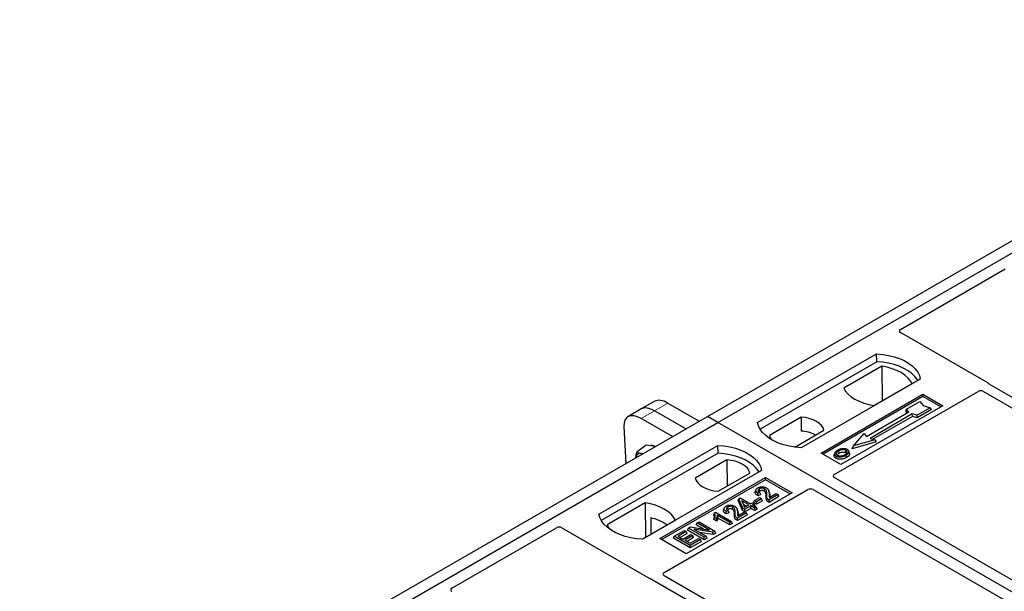
# Model space of a CAD drawing. Units: millimetres. Extents: x 0 to 420, y 0 to 297.
# Drawn here: x 303 to 321, y 148 to 158 of the extents above; entities that cross this region are included whole.
import ezdxf

# ---------------------------------------------------------------- set-up
doc = ezdxf.new("R2010")
doc.units = ezdxf.units.MM

msp = doc.modelspace()

# ---------------------------------------------------------------- linework, layer by layer
at = {"color": 7, "linetype": 'Continuous', "lineweight": 25}
for p, q in [((315.42208, 151.25377), (327.67859, 158.3293)), ((315.61064, 151.14491), (327.86716, 158.22045)), ((318.86287, 152.80468), (320.73166, 153.88351)), ((320.41942, 151.8522), (318.86287, 152.75078)), ((316.31775, 151.14491), (318.43907, 152.36952)), ((318.44126, 152.22995), (318.43907, 152.36952)), ((318.44126, 152.22995), (316.36032, 151.02865)), ((318.5342, 152.14991), (317.85307, 151.7567)), ((318.5342, 152.14991), (318.53795, 151.53091)), ((319.21688, 151.9205), (317.09556, 150.69589)), ((318.39108, 151.44612), (319.0722, 151.83933)), ((326.36482, 148.41319), (320.4469, 151.82953)), ((317.44912, 150.60064), (319.26402, 151.64836)), ((317.68436, 150.21938), (320.24847, 151.69962)), ((319.26402, 151.64836), (319.61758, 151.44426)), ((319.26402, 151.60674), (319.26402, 151.64836)), ((320.34225, 151.69945), (326.19983, 148.31794)), ((314.48295, 151.52349), (314.24493, 151.38609)), ((314.71838, 151.49034), (315.27513, 151.16893)), ((319.26402, 151.60674), (317.48517, 150.57983)), ((318.971, 151.3821), (319.2067, 151.51817)), ((319.2067, 151.51817), (319.26955, 151.4456)), ((319.58153, 151.42345), (319.26402, 151.60674)), ((319.26955, 151.4456), (319.39526, 151.40931)), ((314.24493, 151.38609), (314.00691, 151.24868)), ((315.03711, 151.03153), (314.48036, 151.35293)), ((319.61758, 151.44426), (317.80267, 150.39654)), ((318.25917, 150.8977), (319.01342, 151.33312)), ((319.0747, 151.29774), (318.32046, 150.86232)), ((318.95687, 151.34804), (318.971, 151.3821)), ((318.98434, 151.31632), (318.95687, 151.34804)), ((319.01342, 151.33312), (318.971, 151.3821)), ((319.15956, 151.27325), (319.0747, 151.29774)), ((319.077, 151.2542), (319.0747, 151.29774)), ((319.39526, 151.40931), (319.15956, 151.27325)), ((319.16185, 151.22971), (319.15956, 151.27325)), ((319.41486, 151.37577), (319.16185, 151.22971)), ((319.41486, 151.37577), (319.39526, 151.40931)), ((303.16556, 144.17823), (315.42208, 151.25377)), ((303.35412, 144.06937), (315.61064, 151.14491)), ((314.79909, 150.89412), (314.24234, 151.21553)), ((315.61064, 151.14491), (315.42208, 151.25377)), ((340.83078, 136.58563), (315.61064, 151.14491)), ((317.09072, 151.24177), (316.52705, 150.91637)), ((317.09072, 151.24177), (317.0926, 150.99362)), ((319.077, 151.2542), (318.37227, 150.84737)), ((319.16185, 151.22971), (319.077, 151.2542)), ((313.93549, 151.07235), (313.96957, 150.41525)), ((316.98004, 150.70639), (317.49908, 151.00602)), ((318.02819, 150.72897), (318.21675, 150.94668)), ((318.21675, 150.94668), (318.25917, 150.8977)), ((318.43127, 150.80244), (318.00222, 150.6786)), ((318.40531, 150.83783), (318.02819, 150.72897)), ((318.32046, 150.86232), (318.40531, 150.83783)), ((318.40531, 150.83783), (318.43127, 150.80244)), ((313.48932, 149.51209), (315.61064, 150.73671)), ((315.61283, 150.59713), (313.5319, 149.39583)), ((314.32831, 150.74027), (314.16293, 150.61796)), ((314.4231, 150.72648), (314.32831, 150.74027)), ((314.49147, 150.71654), (314.4231, 150.72648)), ((315.61283, 150.59713), (315.61064, 150.73671)), ((317.80267, 150.39654), (317.44912, 150.60064)), ((317.69149, 150.60024), (317.68009, 150.56612)), ((317.95551, 150.59898), (317.94409, 150.63313)), ((318.00222, 150.6786), (318.02819, 150.72897)), ((315.77079, 150.47979), (315.20712, 150.15439)), ((315.77079, 150.47979), (315.7743, 150.01033)), ((316.38846, 150.28768), (314.26714, 149.06307)), ((315.61548, 149.91864), (316.17915, 150.24404)), ((314.57355, 149.07668), (316.45917, 150.16522)), ((316.45917, 150.1236), (314.6096, 149.05587)), ((316.45917, 150.16522), (316.93057, 149.89309)), ((316.45917, 150.1236), (316.45917, 150.16522)), ((316.89452, 149.87227), (316.45917, 150.1236)), ((323.54261, 146.78359), (317.68436, 150.16549)), ((314.64976, 148.46755), (317.21387, 149.94778)), ((316.93057, 149.89309), (315.04495, 148.80454)), ((316.2856, 149.94615), (316.27423, 149.9121)), ((316.35521, 149.89881), (316.32215, 149.88397)), ((316.3725, 149.8627), (316.35521, 149.89881)), ((316.52601, 149.89796), (316.51458, 149.93216)), ((316.52786, 149.80763), (316.64908, 149.87761)), ((316.64908, 149.87761), (316.68213, 149.85852)), ((317.30724, 149.94778), (323.16549, 146.56588)), ((314.31513, 149.71429), (313.634, 149.32109)), ((314.31513, 149.71429), (314.31888, 149.0953)), ((315.97, 149.75231), (315.98286, 149.78564)), ((316.04572, 149.57712), (315.97, 149.75231)), ((315.98286, 149.78564), (316.00845, 149.80042)), ((316.05621, 149.61593), (315.98286, 149.78564)), ((316.00845, 149.80042), (316.19212, 149.69439)), ((316.16273, 149.67743), (316.03491, 149.75121)), ((316.03491, 149.75121), (316.086, 149.63313)), ((316.06078, 149.69142), (316.12388, 149.65499)), ((316.19212, 149.69439), (316.22518, 149.71348)), ((316.22518, 149.71348), (316.25824, 149.69439)), ((316.25824, 149.69439), (316.22518, 149.67531)), ((316.24623, 149.71669), (316.26265, 149.75207)), ((316.29571, 149.68812), (316.24623, 149.71669)), ((316.27466, 149.65901), (316.25824, 149.69439)), ((316.26265, 149.75207), (316.35448, 149.80508)), ((316.29571, 149.73298), (316.26265, 149.75207)), ((316.38754, 149.786), (316.29571, 149.73298)), ((316.40396, 149.75061), (316.29571, 149.68812)), ((316.29571, 149.68812), (316.29571, 149.73298)), ((316.3725, 149.8627), (316.32042, 149.83932)), ((316.35448, 149.80508), (316.38754, 149.786)), ((316.40396, 149.75061), (316.38754, 149.786)), ((316.68213, 149.85852), (316.52051, 149.76522)), ((316.69856, 149.82314), (316.52057, 149.72039)), ((316.69856, 149.82314), (316.68213, 149.85852)), ((315.54714, 149.5341), (315.53356, 149.50036)), ((315.54714, 149.5341), (315.56619, 149.5451)), ((315.56619, 149.5451), (315.85271, 149.3797)), ((315.72139, 149.62044), (315.71001, 149.58639)), ((315.80829, 149.53698), (315.75621, 149.5136)), ((315.791, 149.5731), (315.75794, 149.55825)), ((315.80829, 149.53698), (315.791, 149.5731)), ((315.9618, 149.57225), (315.95037, 149.60644)), ((316.11792, 149.53281), (315.95629, 149.4395)), ((315.96364, 149.48191), (316.08486, 149.55189)), ((316.04572, 149.57712), (316.05621, 149.61593)), ((316.08927, 149.55198), (316.04572, 149.57712)), ((316.08927, 149.59685), (316.05621, 149.61593)), ((316.08486, 149.55189), (316.11792, 149.53281)), ((316.086, 149.63313), (316.16273, 149.67743)), ((316.19579, 149.65834), (316.08927, 149.59685)), ((316.19579, 149.61348), (316.08927, 149.55198)), ((316.08927, 149.55198), (316.08927, 149.59685)), ((316.13434, 149.49742), (316.11792, 149.53281)), ((316.26558, 149.61805), (316.19579, 149.65834)), ((316.19579, 149.61348), (316.19579, 149.65834)), ((316.26558, 149.57319), (316.19579, 149.61348)), ((316.22518, 149.67531), (316.29497, 149.63502)), ((316.27466, 149.65901), (316.26404, 149.65287)), ((316.29497, 149.63502), (316.26558, 149.61805)), ((316.26558, 149.57319), (316.26558, 149.61805)), ((316.31139, 149.59963), (316.26558, 149.57319)), ((316.31139, 149.59963), (316.29497, 149.63502)), ((314.2634, 149.06327), (314.85313, 149.40371)), ((314.4119, 149.44608), (314.41328, 149.14979)), ((315.22505, 149.31802), (315.24147, 149.35341)), ((315.24147, 149.35341), (315.27453, 149.37249)), ((315.46044, 149.227), (315.24147, 149.35341)), ((315.27453, 149.37249), (315.55738, 149.20921)), ((315.53865, 149.41436), (315.5515, 149.4518)), ((315.58934, 149.38509), (315.53865, 149.41436)), ((315.58456, 149.43272), (315.5515, 149.4518)), ((315.58934, 149.38509), (315.58456, 149.43272)), ((315.82332, 149.36274), (315.59925, 149.49209)), ((315.82332, 149.31788), (315.61105, 149.44042)), ((315.85271, 149.3797), (315.82332, 149.36274)), ((315.82332, 149.31788), (315.82332, 149.36274)), ((315.86913, 149.34432), (315.82332, 149.31788)), ((315.86913, 149.34432), (315.85271, 149.3797)), ((316.13434, 149.49742), (315.95635, 149.39467)), ((310.86674, 148.18861), (312.73553, 149.26744)), ((312.82889, 149.26744), (314.38545, 148.36886)), ((314.833, 149.1176), (315.013, 149.22151)), ((315.04605, 149.20243), (314.89912, 149.1176)), ((315.06248, 149.16704), (314.93798, 149.09517)), ((315.013, 149.22151), (315.04605, 149.20243)), ((315.06248, 149.16704), (315.04605, 149.20243)), ((315.0671, 149.22684), (315.08352, 149.26222)), ((315.36637, 149.05408), (315.0671, 149.22684)), ((315.08352, 149.26222), (315.11853, 149.28244)), ((315.36637, 149.09894), (315.08352, 149.26222)), ((315.11853, 149.28244), (315.46044, 149.227)), ((315.52219, 149.1889), (315.18081, 149.24423)), ((315.18081, 149.24423), (315.39942, 149.11803)), ((315.35237, 149.24452), (315.22505, 149.31802)), ((315.5256, 149.146), (315.28279, 149.18536)), ((315.55738, 149.20921), (315.52219, 149.1889)), ((315.5256, 149.146), (315.52219, 149.1889)), ((315.5738, 149.17383), (315.5256, 149.146)), ((315.5738, 149.17383), (315.55738, 149.20921)), ((315.04495, 148.80454), (314.57355, 149.07668)), ((314.81658, 149.08222), (314.833, 149.1176)), ((315.11585, 148.90946), (314.81658, 149.08222)), ((315.11585, 148.95432), (314.833, 149.1176)), ((314.89912, 149.1176), (314.98728, 149.06671)), ((314.98728, 149.06671), (315.12687, 149.14729)), ((315.15993, 149.12821), (315.02034, 149.04763)), ((315.02034, 149.04763), (315.11585, 148.99249)), ((315.17635, 149.09282), (315.0592, 149.02519)), ((315.11585, 148.99249), (315.26645, 149.07943)), ((315.29951, 149.06035), (315.11585, 148.95432)), ((315.31593, 149.02497), (315.11585, 148.90946)), ((315.12687, 149.14729), (315.15993, 149.12821)), ((315.17635, 149.09282), (315.15993, 149.12821)), ((315.26645, 149.07943), (315.29951, 149.06035)), ((315.31593, 149.02497), (315.29951, 149.06035)), ((315.39942, 149.11803), (315.36637, 149.09894)), ((315.36637, 149.05408), (315.36637, 149.09894)), ((315.41585, 149.08264), (315.36637, 149.05408)), ((315.41585, 149.08264), (315.39942, 149.11803)), ((315.11585, 148.90946), (315.11585, 148.95432)), ((314.42471, 148.35299), (320.34263, 144.93665)), ((320.50762, 145.0319), (314.65004, 148.41341))]:
    msp.add_line(p, q, dxfattribs=at)
at = {"color": 8, "linetype": 'Continuous', "lineweight": 18}
for p, q in [((314.48036, 151.35293), (314.71838, 151.49034)), ((314.24234, 151.21553), (314.48036, 151.35293)), ((316.52097, 149.86707), (316.53258, 149.83162)), ((316.46718, 149.82713), (316.47878, 149.86233)), ((315.90296, 149.50142), (315.91457, 149.53662)), ((315.95675, 149.54135), (315.96836, 149.5059))]:
    msp.add_line(p, q, dxfattribs=at)
at = {"color": 7, "linetype": 'Continuous', "lineweight": 25, "flags": 128}
for points in [[(318.43907, 152.36952), (318.54635, 152.36008), (318.6507, 152.34288), (318.75045, 152.3182), (318.84398, 152.28644), (318.92981, 152.2481), (319.00655, 152.2038), (319.07296, 152.15425), (319.12799, 152.10026), (319.17074, 152.04267), (319.20053, 151.98243), (319.21688, 151.9205)], [(319.17177, 151.89446), (319.16467, 151.9064), (319.12224, 151.96328), (319.06773, 152.01663), (319.00202, 152.0656), (318.92615, 152.10939), (318.84133, 152.14733), (318.74892, 152.17879), (318.65038, 152.20329), (318.54728, 152.22044), (318.44126, 152.22995)], [(319.0722, 151.83933), (319.03903, 151.89333), (318.99427, 151.94448), (318.93865, 151.99194), (318.87306, 152.03495), (318.79856, 152.07281), (318.71635, 152.10492), (318.62775, 152.13076), (318.5342, 152.14991)], [(317.85307, 151.7567), (317.88625, 151.7027), (317.931, 151.65155), (317.98662, 151.60409), (318.05221, 151.56108), (318.12671, 151.52322), (318.20893, 151.49111), (318.29752, 151.46527), (318.39108, 151.44612)], [(317.09556, 150.69589), (316.98828, 150.70533), (316.88393, 150.72253), (316.78418, 150.74721), (316.69064, 150.77897), (316.60482, 150.81731), (316.52808, 150.86161), (316.46167, 150.91116), (316.40664, 150.96515), (316.36389, 151.02274), (316.3341, 151.08298), (316.31775, 151.14491)], [(317.49908, 151.00602), (317.48291, 151.04983), (317.45454, 151.09151), (317.41473, 151.12995), (317.36456, 151.16411), (317.30539, 151.19307), (317.2388, 151.21605), (317.16659, 151.23243), (317.09072, 151.24177)], [(316.52705, 150.91637), (316.54322, 150.87257), (316.56511, 150.83883)], [(314.26551, 150.58609), (314.2633, 150.58678), (314.24104, 150.59184)], [(315.61064, 150.73671), (315.71792, 150.72727), (315.82227, 150.71007), (315.92202, 150.68539), (316.01556, 150.65362), (316.10138, 150.61528), (316.17812, 150.57098), (316.24453, 150.52144), (316.29956, 150.46744), (316.34231, 150.40986), (316.3721, 150.34962), (316.38846, 150.28768)], [(316.34335, 150.26164), (316.33625, 150.27358), (316.29381, 150.33047), (316.2393, 150.38382), (316.17359, 150.43278), (316.09772, 150.47658), (316.01291, 150.51451), (315.92049, 150.54598), (315.82195, 150.57048), (315.71885, 150.58762), (315.61283, 150.59713)], [(317.77204, 150.59869), (317.76795, 150.61876), (317.76387, 150.63884)], [(317.88596, 150.60876), (317.89007, 150.62883), (317.89418, 150.64889)], [(317.94438, 150.61188), (317.95012, 150.59369), (317.95586, 150.5755)], [(316.17915, 150.24404), (316.16298, 150.28785), (316.13461, 150.32953), (316.0948, 150.36797), (316.04463, 150.40213), (315.98545, 150.43109), (315.91887, 150.45407), (315.84666, 150.47045), (315.77079, 150.47979)], [(317.71835, 150.54707), (317.71424, 150.52701), (317.71013, 150.50695)], [(317.89453, 150.56032), (317.89865, 150.54027), (317.90277, 150.52021)], [(315.20712, 150.15439), (315.22329, 150.11059), (315.25166, 150.0689), (315.29147, 150.03046), (315.34164, 149.9963), (315.40081, 149.96734), (315.4674, 149.94436), (315.53961, 149.92798), (315.61548, 149.91864)], [(316.32042, 149.83932), (316.32129, 149.86164), (316.32215, 149.88397)], [(316.35507, 149.92172), (316.35098, 149.94179), (316.34689, 149.96186)], [(316.43661, 149.92146), (316.44077, 149.9415), (316.44492, 149.96153)], [(314.85313, 149.40371), (314.81996, 149.45772), (314.7752, 149.50886), (314.71958, 149.55632), (314.65399, 149.59933), (314.57949, 149.63719), (314.49727, 149.6693), (314.40868, 149.69514), (314.31513, 149.71429)], [(316.52057, 149.72039), (316.52054, 149.7428), (316.52051, 149.76522)], [(315.75621, 149.5136), (315.75707, 149.53593), (315.75794, 149.55825)], [(315.79085, 149.596), (315.78676, 149.61608), (315.78267, 149.63615)], [(315.87239, 149.59575), (315.87655, 149.61578), (315.8807, 149.63582)], [(314.26714, 149.06307), (314.15985, 149.07251), (314.0555, 149.08971), (313.95575, 149.11439), (313.86222, 149.14615), (313.77639, 149.18449), (313.69965, 149.22879), (313.63324, 149.27834), (313.57822, 149.33234), (313.53546, 149.38992), (313.50567, 149.45016), (313.48932, 149.51209)], [(315.95635, 149.39467), (315.95632, 149.41709), (315.95629, 149.4395)], [(313.634, 149.32109), (313.66717, 149.26708), (313.6988, 149.22936)]]:
    msp.add_lwpolyline(points, dxfattribs=at)
at = {"color": 7, "linetype": 'Continuous', "lineweight": 25}
for centre, radius, start, end in [((317.05341, 150.34631), 0.64849, 62.50722, 86.535942), ((314.22504, 150.51648), 0.07704, 78.009689, 178.668), ((314.42481, 150.60387), 0.13312, 58.855493, 106.270663), ((314.21838, 148.60855), 0.8596, 55.588317, 76.989624)]:
    msp.add_arc(centre, radius, start, end, dxfattribs=at)
for centre, major_axis, ratio, start_param, end_param in [((318.9114, 152.77773), (0.06797, 0), 0.56621236, 2.36587967, 3.91730564), ((320.3709, 151.82525), (0.06797, 0), 0.56621236, 0.42694561, 0.77571298), ((320.2955, 151.6718), (0.06671, -0.00035), 0.58431173, 0.79757684, 2.35624313), ((314.76807, 151.11075), (-0.29605, 0.40562), 0.49196336, 5.44510274, 6.23041964), ((314.29203, 150.83594), (-0.29605, 0.40562), 0.49196336, 5.44510274, 6.92863261), ((314.53005, 150.97335), (-0.29605, 0.40562), 0.49196336, 5.44510274, 6.23041964), ((317.73289, 150.19244), (0.06797, 0), 0.56621236, 2.36587967, 3.91730564), ((317.26055, 149.91976), (0.06667, 0), 0.5885797, 0.79508335, 2.34650931), ((312.78221, 149.23942), (0.06667, 0), 0.5885797, 0.79508335, 2.34650931), ((314.69794, 148.4404), (0.06753, -0.00034), 0.5703075, 2.36808363, 3.92674992), ((314.43213, 148.39687), (0.06667, 0), 0.5885797, 3.936676, 4.28544336), ((310.91491, 148.16146), (0.06753, -0.00034), 0.5703075, 2.36808363, 3.92674992)]:
    msp.add_ellipse(centre, major_axis=major_axis, ratio=ratio, start_param=start_param, end_param=end_param, dxfattribs=at)
for points, knots in [([(320.4469, 151.82953), (320.44417, 151.83127), (320.44003, 151.83391), (320.43557, 151.83793), (320.4337, 151.8401), (320.43277, 151.84119)], [0, 0, 0, 0, 0.49205401, 0.74500301, 1, 1, 1, 1]), ([(320.4469, 151.82953), (320.44417, 151.83127), (320.44003, 151.83391), (320.43557, 151.83793), (320.4337, 151.8401), (320.43277, 151.84119)], [0, 0, 0, 0, 0.49205401, 0.74500301, 1, 1, 1, 1]), ([(314.14776, 150.51812), (314.14786, 150.52174), (314.14873, 150.55243), (314.15628, 150.58725), (314.16293, 150.61796)], [0, 0, 0, 0, 0.118199098, 1, 1, 1, 1]), ([(314.16293, 150.61796), (314.17367, 150.61227), (314.19533, 150.60079), (314.22571, 150.59484), (314.24104, 150.59184)], [0, 0, 0, 0, 0.49545796, 1, 1, 1, 1]), ([(314.24104, 150.59184), (314.2433, 150.59151), (314.2527, 150.59016), (314.26342, 150.58984), (314.27158, 150.5896)], [0, 0, 0, 0, 0.23945106, 1, 1, 1, 1]), ([(317.74343, 150.65027), (317.72834, 150.64054), (317.70417, 150.62496), (317.68825, 150.59737), (317.68921, 150.57426), (317.70235, 150.55712), (317.7145, 150.54949), (317.71835, 150.54707)], [0, 0, 0, 0, 0.33256791, 0.53255571, 0.73347326, 0.91545454, 1, 1, 1, 1]), ([(317.76387, 150.63884), (317.75155, 150.63107), (317.73298, 150.61937), (317.71932, 150.59946), (317.71847, 150.58336), (317.72671, 150.5695), (317.73692, 150.56282), (317.74115, 150.56005)], [0, 0, 0, 0, 0.34877824, 0.52564357, 0.70353923, 0.87724806, 1, 1, 1, 1]), ([(317.7343, 150.56609), (317.73776, 150.57105), (317.74635, 150.58337), (317.76243, 150.59296), (317.77204, 150.59869)], [0, 0, 0, 0, 0.40246231, 1, 1, 1, 1]), ([(317.82948, 150.6773), (317.82069, 150.67615), (317.80373, 150.67393), (317.77354, 150.66559), (317.75534, 150.65633), (317.74343, 150.65027)], [0, 0, 0, 0, 0.27153343, 0.52362658, 1, 1, 1, 1]), ([(317.89418, 150.64889), (317.88762, 150.65203), (317.87411, 150.6585), (317.84666, 150.66181), (317.81798, 150.65996), (317.78895, 150.652), (317.77278, 150.64351), (317.76387, 150.63884)], [0, 0, 0, 0, 0.17225862, 0.35447336, 0.55448452, 0.75462439, 1, 1, 1, 1]), ([(317.77204, 150.59869), (317.78493, 150.60528), (317.8041, 150.61507), (317.83725, 150.61958), (317.86024, 150.61839), (317.87652, 150.61377), (317.88352, 150.61006), (317.88596, 150.60876)], [0, 0, 0, 0, 0.39404297, 0.58598289, 0.77829649, 0.92258077, 1, 1, 1, 1]), ([(317.82161, 150.55118), (317.82968, 150.55334), (317.84329, 150.55699), (317.86041, 150.56427), (317.86933, 150.56914), (317.87382, 150.5716)], [0, 0, 0, 0, 0.41949295, 0.70780539, 1, 1, 1, 1]), ([(317.91698, 150.66187), (317.90696, 150.66661), (317.88747, 150.67582), (317.85491, 150.6791), (317.83621, 150.67778), (317.82948, 150.6773)], [0, 0, 0, 0, 0.40401189, 0.78531098, 1, 1, 1, 1]), ([(317.87382, 150.5716), (317.88544, 150.57902), (317.90355, 150.5906), (317.91594, 150.61079), (317.91588, 150.62663), (317.90782, 150.63991), (317.89844, 150.64608), (317.89418, 150.64889)], [0, 0, 0, 0, 0.33950006, 0.52937578, 0.72004699, 0.8728419, 1, 1, 1, 1]), ([(317.88596, 150.60876), (317.89095, 150.60558), (317.8985, 150.60075), (317.90047, 150.59446), (317.90114, 150.59232)], [0, 0, 0, 0, 0.66017169, 1, 1, 1, 1]), ([(317.89453, 150.56032), (317.90068, 150.5641), (317.91297, 150.57166), (317.93306, 150.58816), (317.93993, 150.60255), (317.94438, 150.61188)], [0, 0, 0, 0, 0.259699563, 0.519868244, 1, 1, 1, 1]), ([(317.95586, 150.5755), (317.95117, 150.56553), (317.94394, 150.55019), (317.92261, 150.53245), (317.90943, 150.52432), (317.90277, 150.52021)], [0, 0, 0, 0, 0.47867833, 0.7367445, 1, 1, 1, 1]), ([(317.94438, 150.61188), (317.94518, 150.6205), (317.94654, 150.6351), (317.9325, 150.65199), (317.92132, 150.65911), (317.91698, 150.66187)], [0, 0, 0, 0, 0.46933543, 0.79410241, 1, 1, 1, 1]), ([(317.95357, 150.59878), (317.95534, 150.59474), (317.95869, 150.58705), (317.95677, 150.57922), (317.95586, 150.5755)], [0, 0, 0, 0, 0.52557041, 1, 1, 1, 1]), ([(317.71013, 150.50695), (317.70098, 150.51349), (317.68351, 150.52598), (317.67572, 150.5478), (317.67951, 150.56066), (317.68109, 150.56605)], [0, 0, 0, 0, 0.38977969, 0.74444129, 1, 1, 1, 1]), ([(317.90277, 150.52021), (317.8827, 150.51037), (317.85147, 150.49505), (317.79698, 150.48707), (317.75464, 150.48973), (317.72587, 150.49847), (317.71334, 150.50522), (317.71013, 150.50695)], [0, 0, 0, 0, 0.36015544, 0.56032976, 0.76223452, 0.93895227, 1, 1, 1, 1]), ([(317.71835, 150.54707), (317.72766, 150.54268), (317.74617, 150.53396), (317.78114, 150.52952), (317.8198, 150.53193), (317.85955, 150.54203), (317.88294, 150.55426), (317.89453, 150.56032)], [0, 0, 0, 0, 0.17995249, 0.35775996, 0.52391077, 0.76388676, 1, 1, 1, 1]), ([(317.74115, 150.56005), (317.74738, 150.55709), (317.76054, 150.55082), (317.78609, 150.54736), (317.80721, 150.54821), (317.81845, 150.55052), (317.82161, 150.55118)], [0, 0, 0, 0, 0.2772344, 0.58639771, 0.88341737, 1, 1, 1, 1]), ([(316.32042, 149.83932), (316.30601, 149.84975), (316.28344, 149.86608), (316.26971, 149.89263), (316.2736, 149.90607), (316.27533, 149.91204)], [0, 0, 0, 0, 0.49558754, 0.77584357, 1, 1, 1, 1]), ([(316.32215, 149.88397), (316.30939, 149.8938), (316.2897, 149.90896), (316.28147, 149.93436), (316.28734, 149.954), (316.30183, 149.96904), (316.31401, 149.97661), (316.31859, 149.97946)], [0, 0, 0, 0, 0.34030476, 0.52478159, 0.70956632, 0.89065468, 1, 1, 1, 1]), ([(316.31859, 149.97946), (316.32943, 149.98489), (316.34783, 149.99411), (316.38144, 149.99976), (316.41275, 149.99831), (316.44602, 149.99222), (316.4648, 149.98307), (316.47488, 149.97817)], [0, 0, 0, 0, 0.24323581, 0.41303179, 0.58290533, 0.77611022, 1, 1, 1, 1]), ([(316.34689, 149.96186), (316.34074, 149.95758), (316.3298, 149.94996), (316.32463, 149.93585), (316.32712, 149.92289), (316.33761, 149.91002), (316.34894, 149.9028), (316.35521, 149.89881)], [0, 0, 0, 0, 0.23119102, 0.41096589, 0.59068067, 0.77360891, 1, 1, 1, 1]), ([(316.35507, 149.92172), (316.34999, 149.91865), (316.34366, 149.91483), (316.34156, 149.90982), (316.34114, 149.90883)], [0, 0, 0, 0, 0.80144196, 1, 1, 1, 1]), ([(316.44492, 149.96153), (316.43893, 149.96455), (316.42742, 149.97035), (316.40544, 149.97425), (316.38297, 149.97399), (316.36234, 149.96968), (316.3517, 149.9643), (316.34689, 149.96186)], [0, 0, 0, 0, 0.21613627, 0.41513399, 0.61376417, 0.8255537, 1, 1, 1, 1]), ([(316.43661, 149.92146), (316.43049, 149.92447), (316.4197, 149.92977), (316.39961, 149.93234), (316.38103, 149.9314), (316.36572, 149.92733), (316.35805, 149.92329), (316.35507, 149.92172)], [0, 0, 0, 0, 0.260529303, 0.459678777, 0.65844657, 0.867580018, 1, 1, 1, 1]), ([(316.46718, 149.82713), (316.46757, 149.83911), (316.46822, 149.85863), (316.46493, 149.88574), (316.45654, 149.90652), (316.44244, 149.91709), (316.43661, 149.92146)], [0, 0, 0, 0, 0.36537726, 0.59566074, 0.83288996, 1, 1, 1, 1]), ([(316.47878, 149.86233), (316.47915, 149.87427), (316.47994, 149.89974), (316.47495, 149.93304), (316.45719, 149.95379), (316.4467, 149.96041), (316.44492, 149.96153)], [0, 0, 0, 0, 0.34678714, 0.74002685, 0.95589356, 1, 1, 1, 1]), ([(316.47488, 149.97817), (316.48538, 149.97062), (316.50858, 149.95393), (316.52078, 149.91433), (316.5209, 149.88494), (316.52097, 149.86707)], [0, 0, 0, 0, 0.24438152, 0.54034795, 1, 1, 1, 1]), ([(316.52097, 149.86707), (316.52088, 149.8611), (316.5207, 149.84915), (316.51997, 149.82916), (316.52499, 149.81546), (316.52786, 149.80763)], [0, 0, 0, 0, 0.29999421, 0.60003826, 1, 1, 1, 1]), ([(316.52383, 149.89767), (316.52579, 149.89331), (316.53546, 149.87182), (316.53386, 149.84945), (316.53258, 149.83162)], [0, 0, 0, 0, 0.20290949, 1, 1, 1, 1]), ([(316.52057, 149.72039), (316.50723, 149.72933), (316.47874, 149.74844), (316.46681, 149.7874), (316.46705, 149.81383), (316.46718, 149.82713)], [0, 0, 0, 0, 0.30431503, 0.65003056, 1, 1, 1, 1]), ([(316.52051, 149.76522), (316.51377, 149.76989), (316.49526, 149.78271), (316.47823, 149.81655), (316.47857, 149.84472), (316.47878, 149.86233)], [0, 0, 0, 0, 0.17676443, 0.48518422, 1, 1, 1, 1]), ([(316.53258, 149.83162), (316.53223, 149.82564), (316.53181, 149.81853), (316.53241, 149.81144), (316.5325, 149.81031)], [0, 0, 0, 0, 0.84118078, 1, 1, 1, 1]), ([(315.5515, 149.4518), (315.55471, 149.4605), (315.5609, 149.47727), (315.56138, 149.50544), (315.55228, 149.52376), (315.54714, 149.5341)], [0, 0, 0, 0, 0.31915025, 0.61539492, 1, 1, 1, 1]), ([(315.75621, 149.5136), (315.74179, 149.52403), (315.71923, 149.54036), (315.70549, 149.56691), (315.70938, 149.58035), (315.71111, 149.58632)], [0, 0, 0, 0, 0.49558754, 0.77584357, 1, 1, 1, 1]), ([(315.75794, 149.55825), (315.74517, 149.56808), (315.72548, 149.58324), (315.71725, 149.60864), (315.72313, 149.62829), (315.73761, 149.64333), (315.74979, 149.65089), (315.75438, 149.65374)], [0, 0, 0, 0, 0.34030476, 0.52478159, 0.70956632, 0.89065468, 1, 1, 1, 1]), ([(315.75438, 149.65374), (315.76522, 149.65917), (315.78362, 149.6684), (315.81722, 149.67404), (315.84853, 149.67259), (315.88181, 149.6665), (315.90058, 149.65736), (315.91067, 149.65245)], [0, 0, 0, 0, 0.24323581, 0.41303179, 0.58290533, 0.77611022, 1, 1, 1, 1]), ([(315.78267, 149.63615), (315.77652, 149.63186), (315.76559, 149.62425), (315.76041, 149.61014), (315.7629, 149.59717), (315.7734, 149.58431), (315.78473, 149.57709), (315.791, 149.5731)], [0, 0, 0, 0, 0.23119102, 0.41096589, 0.59068067, 0.7736089, 1, 1, 1, 1]), ([(315.79085, 149.596), (315.78578, 149.59294), (315.77945, 149.58911), (315.77734, 149.58411), (315.77692, 149.58311)], [0, 0, 0, 0, 0.80144196, 1, 1, 1, 1]), ([(315.8807, 149.63582), (315.87471, 149.63884), (315.8632, 149.64463), (315.84122, 149.64853), (315.81875, 149.64828), (315.79813, 149.64397), (315.78748, 149.63858), (315.78267, 149.63615)], [0, 0, 0, 0, 0.21613627, 0.41513399, 0.61376417, 0.8255537, 1, 1, 1, 1]), ([(315.87239, 149.59575), (315.86628, 149.59875), (315.85549, 149.60406), (315.8354, 149.60663), (315.81681, 149.60568), (315.80151, 149.60161), (315.79383, 149.59757), (315.79085, 149.596)], [0, 0, 0, 0, 0.2605293, 0.45967878, 0.65844657, 0.86758002, 1, 1, 1, 1]), ([(315.90296, 149.50142), (315.90336, 149.51339), (315.904, 149.53291), (315.90071, 149.56003), (315.89233, 149.5808), (315.87822, 149.59138), (315.87239, 149.59575)], [0, 0, 0, 0, 0.36537726, 0.59566074, 0.83288996, 1, 1, 1, 1]), ([(315.91457, 149.53662), (315.91494, 149.54855), (315.91572, 149.57402), (315.91074, 149.60732), (315.89297, 149.62808), (315.88248, 149.63469), (315.8807, 149.63582)], [0, 0, 0, 0, 0.34678714, 0.74002685, 0.95589356, 1, 1, 1, 1]), ([(315.91067, 149.65245), (315.92116, 149.6449), (315.94436, 149.62822), (315.95656, 149.58861), (315.95668, 149.55923), (315.95675, 149.54135)], [0, 0, 0, 0, 0.244381519, 0.540347951, 1, 1, 1, 1]), ([(315.95629, 149.4395), (315.94955, 149.44417), (315.93104, 149.457), (315.91402, 149.49083), (315.91436, 149.519), (315.91457, 149.53662)], [0, 0, 0, 0, 0.17676443, 0.48518422, 1, 1, 1, 1]), ([(315.95675, 149.54135), (315.95666, 149.53538), (315.95648, 149.52344), (315.95575, 149.50344), (315.96077, 149.48974), (315.96364, 149.48191)], [0, 0, 0, 0, 0.29999421, 0.60003826, 1, 1, 1, 1]), ([(315.95961, 149.57195), (315.96157, 149.56759), (315.97124, 149.54611), (315.96964, 149.52374), (315.96836, 149.5059)], [0, 0, 0, 0, 0.20290949, 1, 1, 1, 1]), ([(315.54378, 149.43008), (315.54534, 149.43426), (315.54973, 149.44606), (315.54966, 149.47026), (315.53961, 149.48905), (315.53356, 149.50036)], [0, 0, 0, 0, 0.17926899, 0.50583303, 1, 1, 1, 1]), ([(315.59925, 149.49209), (315.59941, 149.48385), (315.5998, 149.46368), (315.59022, 149.44422), (315.58456, 149.43272)], [0, 0, 0, 0, 0.40861301, 1, 1, 1, 1]), ([(315.61105, 149.44042), (315.60941, 149.43106), (315.60608, 149.41211), (315.59497, 149.39418), (315.58934, 149.38509)], [0, 0, 0, 0, 0.4935276, 1, 1, 1, 1]), ([(315.61105, 149.44042), (315.60932, 149.44906), (315.60587, 149.46638), (315.60146, 149.48351), (315.59925, 149.49209)], [0, 0, 0, 0, 0.49944934, 1, 1, 1, 1]), ([(315.95635, 149.39467), (315.94302, 149.40362), (315.91453, 149.42273), (315.9026, 149.46168), (315.90284, 149.48812), (315.90296, 149.50142)], [0, 0, 0, 0, 0.30431503, 0.65003056, 1, 1, 1, 1]), ([(315.96836, 149.5059), (315.96801, 149.49993), (315.9676, 149.49282), (315.96819, 149.48572), (315.96828, 149.48459)], [0, 0, 0, 0, 0.84118078, 1, 1, 1, 1]), ([(314.40452, 148.36116), (314.40812, 148.36006), (314.41358, 148.35841), (314.42014, 148.3555), (314.42318, 148.35383), (314.42471, 148.35299)], [0, 0, 0, 0, 0.49196985, 0.74498915, 1, 1, 1, 1]), ([(314.40452, 148.36116), (314.40812, 148.36006), (314.41358, 148.35841), (314.42014, 148.3555), (314.42318, 148.35383), (314.42471, 148.35299)], [0, 0, 0, 0, 0.49196985, 0.74498915, 1, 1, 1, 1])]:
    msp.add_open_spline(points, degree=3, knots=knots, dxfattribs=at)

doc.saveas('drawing.dxf')
